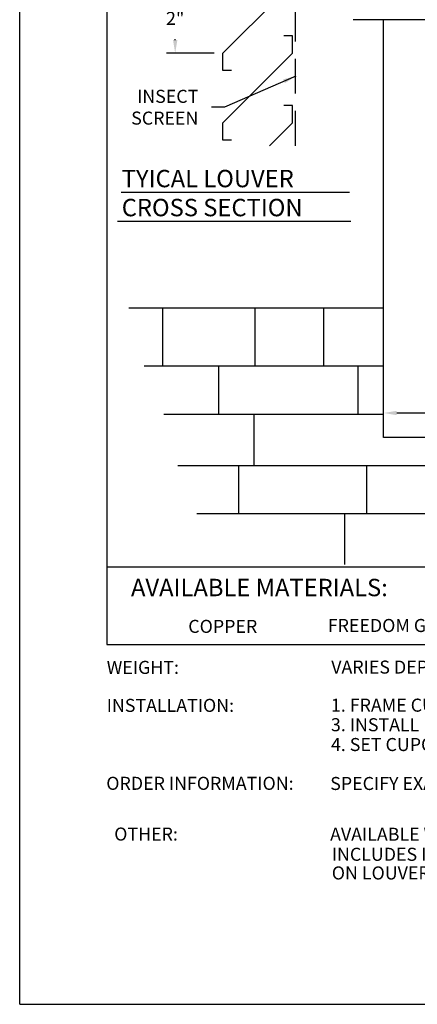
# Model space of a CAD drawing. Extents: x 44.5 to 53, y 59.8 to 70.8.
# Drawn here: x 44.5 to 47.4, y 59.8 to 66.8 of the extents above; entities that cross this region are included whole.
import ezdxf

# ---------------------------------------------------------------- set-up
doc = ezdxf.new("R2010")
doc.units = 0
doc.header["$MEASUREMENT"] = 0
doc.header["$PDMODE"] = 3
doc.linetypes.add('HIDDEN', pattern=[0.375, 0.25, -0.125])
doc.layers.get('0').update_dxf_attribs({"linetype": 'CONTINUOUS'})
doc.layers.get('DEFPOINTS').update_dxf_attribs({"color": 5, "linetype": 'CONTINUOUS'})
for name, color, linetype in [('1', 3, 'CONTINUOUS'), ('2', 1, 'CONTINUOUS'), ('4', 6, 'CONTINUOUS')]:
    doc.layers.add(name, color=color, linetype=linetype)
doc.styles.add('A', font='AU101S01')
doc.styles.add('HAND', font='hand.shx')
doc.dimstyles.new('COPPERCRAFT', dxfattribs={"dimtxt": 0.09375, "dimasz": 0.0625, "dimexe": 0.0625, "dimexo": 0.125, "dimgap": 0.09375, "dimtad": 0, "dimtih": 1, "dimtoh": 1, "dimdec": 4, "dimzin": 0, "dimtxsty": 'HAND', "dimcen": 0, "dimazin": 3, "dimtfac": 1, "dimtdec": 4, "dimtofl": 0, "dimtmove": 0, "dimatfit": 3, "dimtolj": 1, "dimtzin": 0})

# ---------------------------------------------------------------- blocks, each defined once
blk = doc.blocks.new('*D18')
at = {"color": 0}
for p, q in [((45.8963, 67.082), (45.5536, 67.082)), ((45.6161, 66.9882), (45.6161, 66.9815)), ((45.6161, 66.6757), (45.6161, 66.6824)), ((45.8963, 66.582), (45.5536, 66.582))]:
    blk.add_line(p, q, dxfattribs=at)
for points in [[(45.6005, 66.9882), (45.6317, 66.9882), (45.6161, 67.082)], [(45.6005, 66.6757), (45.6317, 66.6757), (45.6161, 66.582)]]:
    blk.add_solid(points, dxfattribs=at)
at = {"layer": 'DEFPOINTS', "color": 0}
for p in [(45.9588, 67.082), (45.6161, 66.582), (45.9588, 66.582)]:
    blk.add_point(p, dxfattribs=at)
at = {"color": 0, "insert": (45.6161, 66.832), "char_height": 0.09375, "attachment_point": 5, "style": 'HAND'}
blk.add_mtext('\\A1;2"', dxfattribs=at)
blk = doc.blocks.new('*D13')
at = {"color": 0}
for p, q in [((47.1125, 63.8831), (47.1125, 64.0599)), ((50.8635, 63.8831), (50.8635, 64.0599)), ((47.2062, 63.9974), (48.7871, 63.9974)), ((50.7698, 63.9974), (49.1889, 63.9974))]:
    blk.add_line(p, q, dxfattribs=at)
for points in [[(47.2062, 64.013), (47.2062, 63.9817), (47.1125, 63.9974)], [(50.7698, 64.013), (50.7698, 63.9817), (50.8635, 63.9974)]]:
    blk.add_solid(points, dxfattribs=at)
at = {"layer": 'DEFPOINTS', "color": 0}
for p in [(50.8635, 63.9974), (47.1125, 63.8206), (50.8635, 63.8206)]:
    blk.add_point(p, dxfattribs=at)
at = {"color": 0, "insert": (48.988, 63.9974), "char_height": 0.09375, "attachment_point": 5, "style": 'HAND'}
blk.add_mtext('\\A1;30"', dxfattribs=at)

msp = doc.modelspace()

# ---------------------------------------------------------------- linework, layer by layer
at = {"color": 3}
for p, q in [((45.125, 69.75), (45.125, 62.334)), ((47.11248, 63.82061), (47.11248, 66.82147)), ((50.86355, 63.82061), (47.11248, 63.82061)), ((45.125, 62.334), (52.375, 62.334))]:
    msp.add_line(p, q, dxfattribs=at)
at = {"linetype": 'HIDDEN'}
msp.add_line((46.4788, 65.91655), (46.4788, 67.24447), dxfattribs=at)
for p, q in [((45.22896, 65.58391), (46.86663, 65.58391)), ((45.20082, 65.37596), (46.87789, 65.37596)), ((47.11248, 64.74997), (45.28364, 64.74997))]:
    msp.add_line(p, q)
at = {"color": 1}
msp.add_line((45.125, 62.8933), (52.375, 62.8933), dxfattribs=at)
at = {"layer": '1'}
msp.add_line((51.08321, 66.82147), (46.89282, 66.82147), dxfattribs=at)
at = {"layer": '2'}
for p, q in [((45.9588, 66.58196), (46.4588, 67.08196)), ((46.4588, 66.70696), (46.3963, 66.70696)), ((46.4588, 66.58196), (46.4588, 66.70696)), ((45.9588, 66.08196), (46.4588, 66.58196)), ((45.9588, 66.45696), (45.9588, 66.58196)), ((46.0213, 66.45696), (45.9588, 66.45696)), ((46.4588, 66.20696), (46.3963, 66.20696)), ((46.4588, 66.08196), (46.4588, 66.20696)), ((45.9588, 65.95696), (45.9588, 66.08196)), ((46.29339, 65.91655), (46.4588, 66.08196)), ((46.0213, 65.95696), (45.9588, 65.95696))]:
    msp.add_line(p, q, dxfattribs=at)
at = {"layer": '4'}
for p, q in [((45.52616, 64.74997), (45.52616, 64.33248)), ((46.18817, 64.74997), (46.18817, 64.33248)), ((46.68158, 64.74997), (46.68158, 64.33248)), ((47.11248, 64.33248), (45.39324, 64.33248)), ((45.92776, 64.33248), (45.92776, 63.9863)), ((46.92829, 64.33248), (46.92829, 63.9863)), ((47.11248, 63.9863), (45.53344, 63.9863)), ((46.17966, 63.9863), (46.17966, 63.62084)), ((45.63476, 63.62084), (52.05153, 63.62084)), ((46.07101, 63.62084), (46.07101, 63.27466)), ((46.98929, 63.62084), (46.98929, 63.27466)), ((45.7708, 63.27466), (50.15829, 63.27466)), ((46.83092, 63.27466), (46.83092, 62.9092))]:
    msp.add_line(p, q, dxfattribs=at)
at = {"layer": 'DEFPOINTS'}
for q in [(44.5, 70.75), (53, 59.75)]:
    msp.add_line((44.5, 59.75), q, dxfattribs=at)

# ---------------------------------------------------------------- texts
at = {"color": 1}
for s, height, style, p in [('TYICAL LOUVER', 0.125, 'HAND', (45.2325, 65.61877)), ('CROSS SECTION', 0.125, 'HAND', (45.2325, 65.41044)), ('AVAILABLE MATERIALS:', 0.125, 'A', (45.29896, 62.68118)), ('WEIGHT:', 0.09375, 'A', (45.12446, 62.12311)), ('VARIES DEPENDING ON ROOF CONDITION, ROOF SLOPE AND MATERIAL', 0.09375, 'A', (46.73618, 62.12521)), ('INSTALLATION:', 0.09375, 'A', (45.12446, 61.85029)), ('1. FRAME CURB ON ROOF DECK. 2. BUTT LAST ROOF COURSE TO CURB.', 0.09375, 'A', (46.73401, 61.85186)), ('3. INSTALL BASE FLASHING INCLUDED (SOME FIELD CUTTING REQUIRED).', 0.09375, 'A', (46.73401, 61.71124)), ('4. SET CUPOLA OVER CURB. 5. ATTACH CUPOLA USING FASTENERS PROVIDED.', 0.09375, 'A', (46.73401, 61.569)), ('ORDER INFORMATION:', 0.09375, 'A', (45.1214, 61.29046)), ('SPECIFY EXACT ROOF PITCH.', 0.09375, 'A', (46.72897, 61.28925)), ('OTHER:', 0.09375, 'A', (45.17842, 60.92597)), ('AVAILABLE WITH WINDOWS OR LOUVERS.', 0.09375, 'A', (46.72804, 60.92446)), ('INCLUDES INSECT SCREEN OF COMPATIBLE MATERIAL ', 0.09375, 'A', (46.74004, 60.78072)), ('ON LOUVER MODEL.', 0.09375, 'A', (46.74021, 60.64655))]:
    msp.add_text(s, height=height, dxfattribs=dict(at, style=style)).set_placement(p)
at = {"insert": (45.78233, 66.19355), "char_height": 0.09375, "attachment_point": 6, "style": 'HAND'}
msp.add_mtext('\\A1;INSECT \\PSCREEN', dxfattribs=at)
at = {"layer": '2', "style": 'A'}
for s, p in [('FREEDOM GRAY COPPER', (46.71131, 62.42404)), ('COPPER', (45.70997, 62.4178))]:
    msp.add_text(s, height=0.09375, dxfattribs=at).set_placement(p)

# ---------------------------------------------------------------- dimensions: what is measured, and where the dimension line sits
dim = msp.add_linear_dim(base=(45.6161, 66.58196), p1=(45.9588, 67.08196), p2=(45.9588, 66.58196), angle=90, text='2"', dimstyle='COPPERCRAFT', override={"dimasz": 0.09375, "dimexo": 0.0625})
dim.commit()
dim.dimension.update_dxf_attribs({"geometry": '*D18', "text_midpoint": (45.6161, 66.83196), "dimtype": 160})
dim = msp.add_linear_dim(base=(50.86355, 63.99735), p1=(47.11248, 63.82061), p2=(50.86355, 63.82061), text='30"', dimstyle='COPPERCRAFT', override={"dimasz": 0.09375, "dimexo": 0.0625})
dim.commit()
dim.dimension.update_dxf_attribs({"geometry": '*D13', "text_midpoint": (48.98801, 63.99735), "dimtype": 160})

# ---------------------------------------------------------------- leaders
at = {"annotation_type": 0, "has_hookline": 1, "hookline_direction": 1, "text_width": 0.50893}
msp.add_leader([(46.48313, 66.41761), (45.96983, 66.19355), (45.87608, 66.19355)], dimstyle='COPPERCRAFT', override={"dimasz": 0.09375, "dimexo": 0.0625}, dxfattribs=at)

doc.saveas('drawing.dxf')
